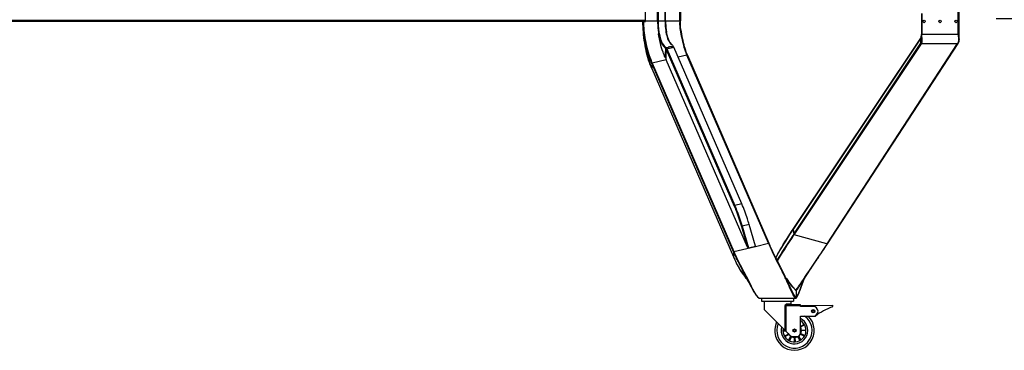
# Model space of a CAD drawing. Units: millimetres. Extents: x 0 to 594, y 0 to 420.
# Drawn here: x 444 to 536, y 151 to 182 of the extents above; entities that cross this region are included whole.
import ezdxf

# ---------------------------------------------------------------- set-up
doc = ezdxf.new("R2010")
doc.units = ezdxf.units.MM
doc.header["$LTSCALE"] = 32.67
doc.layers.get('0').update_dxf_attribs({"linetype": 'CONTINUOUS'})
doc.layers.add('_X2_9ED88BA4503C_X0__63', color=7, linetype='CONTINUOUS')
doc.styles.get("Standard").update_dxf_attribs({"font": 'txt', "width": 0.5})
doc.dimstyles.new('DIMSTYLE_1', dxfattribs={"dimtxt": 3, "dimasz": 3.5, "dimexe": 0.18, "dimexo": 0.0625, "dimgap": 0.09, "dimtad": 1, "dimlfac": 20, "dimdsep": 46, "dimtxsty": 'Standard', "dimblk": '_FILLED', "dimblk1": '_FILLED', "dimblk2": '_FILLED', "dimcen": 0.09, "dimclrt": 5, "dimadec": 0, "dimazin": 0, "dimtp": 0.5, "dimtm": 0.5, "dimtfac": 1, "dimtofl": 0, "dimtmove": 0, "dimatfit": 3, "dimldrblk": '_FILLED', "dimfxl": 1, "dimtolj": 1, "dimarcsym": 0})

# ---------------------------------------------------------------- blocks, each defined once
blk = doc.blocks.new('_FILLED')
at = {"color": 0, "linetype": 'ByBlock'}
blk.add_solid([(0, 0), (-1, 0.214), (-1, -0.214)], dxfattribs=at)
blk = doc.blocks.new('*D19')
at = {"color": 2, "linetype": 'Continuous'}
for p, q in [((373.506, 186.424), (373.506, 191.424)), ((373.506, 191.424), (373.506, 184.35)), ((530.151, 186.424), (372.006, 186.424)), ((373.506, 166.037), (373.506, 184.35)), ((382.291, 182.276), (372.006, 182.276)), ((373.506, 182.276), (373.506, 166.037))]:
    blk.add_line(p, q, dxfattribs=at)
at = {"color": 2, "linetype": 'Continuous', "xscale": 3.5, "yscale": 3.5, "zscale": 3.5}
for p, rotation in [((373.506, 186.424), 270), ((373.506, 182.276), 90)]:
    blk.add_blockref('_FILLED', p, dxfattribs=dict(at, rotation=rotation))
at = {"color": 5, "linetype": 'Continuous', "insert": (369.756, 173.537), "char_height": 3, "width": 10.5, "attachment_point": 3, "rotation": 90, "line_spacing_factor": 0.9}
blk.add_mtext('82,97\\P[3.267]', dxfattribs=at)
blk = doc.blocks.new('*D20')
at = {"color": 2, "linetype": 'Continuous'}
for p, q in [((560.616, 189.174), (560.616, 194.174)), ((560.616, 194.174), (560.616, 185.725)), ((531.901, 189.174), (562.116, 189.174)), ((560.616, 162.598), (560.616, 185.725)), ((534.8, 182.277), (562.116, 182.277)), ((560.616, 182.277), (560.616, 162.598))]:
    blk.add_line(p, q, dxfattribs=at)
at = {"color": 2, "linetype": 'Continuous', "xscale": 3.5, "yscale": 3.5, "zscale": 3.5}
for p, rotation in [((560.616, 189.174), 270), ((560.616, 182.277), 90)]:
    blk.add_blockref('_FILLED', p, dxfattribs=dict(at, rotation=rotation))
at = {"color": 5, "linetype": 'Continuous', "insert": (556.866, 171.598), "char_height": 3, "width": 10.5, "attachment_point": 3, "rotation": 90, "line_spacing_factor": 0.9}
blk.add_mtext('137,96\\P[5.431]', dxfattribs=at)

msp = doc.modelspace()

# ---------------------------------------------------------------- linework, layer by layer
at = {"color": 7, "linetype": 'Continuous'}
for p, q in [((502.02584, 182.07595), (502.02584, 185.67427)), ((415.02584, 182.10277), (502.02584, 182.10277)), ((502.02584, 182.00277), (415.02584, 182.00277)), ((512.85842, 156.11587), (512.85842, 155.86587)), ((512.85842, 155.86587), (515.85842, 155.86587)), ((515.85842, 156.11587), (512.86287, 156.11587)), ((513.12092, 155.86587), (513.12092, 155.07235)), ((515.27385, 155.61587), (515.59592, 155.61587)), ((515.59592, 155.86587), (515.59592, 155.61587)), ((515.85842, 156.11587), (515.85842, 155.86587)), ((513.12092, 155.07235), (515.53954, 152.65373)), ((516.49592, 155.41587), (515.03977, 155.41587)), ((515.03977, 155.41587), (515.03977, 153.15351)), ((515.14988, 155.46127), (515.15663, 155.46587)), ((515.14988, 155.46127), (515.14988, 153.04339)), ((516.49592, 155.51587), (515.34782, 155.51587)), ((516.49592, 155.36587), (516.49592, 155.51587)), ((517.69592, 155.36587), (516.49592, 155.36587)), ((516.59108, 155.45607), (519.49097, 155.48183)), ((516.59108, 155.45607), (516.59188, 155.36587)), ((519.49097, 155.48183), (519.49203, 155.36191)), ((516.49592, 154.46587), (517.69592, 154.46587)), ((516.49592, 152.86587), (516.49592, 154.46587)), ((516.49592, 153.47977), (516.84245, 153.70905)), ((517.49993, 154.46411), (517.89991, 154.46766)), ((514.87177, 153.12542), (515.06961, 153.12366)), ((515.12734, 153.06594), (514.87377, 153.05047)), ((515.01079, 152.587), (515.38014, 152.79589)), ((516.87208, 152.57011), (516.50593, 152.78587)), ((516.88106, 153.64473), (516.51171, 153.43585)), ((516.52758, 152.82574), (516.9079, 152.63604)), ((516.59472, 153.15544), (517.01808, 153.18126)), ((517.02008, 153.10631), (516.5959, 153.11008)), ((515.40384, 152.7572), (515.0494, 152.52269)), ((515.40016, 152.18971), (515.61593, 152.55586)), ((515.6558, 152.53421), (515.4661, 152.15389)), ((515.75167, 152.56587), (516.19592, 152.56587)), ((515.93637, 152.04174), (515.94014, 152.46589)), ((515.9855, 152.46707), (516.01132, 152.04371)), ((516.47512, 152.18014), (516.2659, 152.55008)), ((516.30459, 152.57378), (516.5391, 152.21934))]:
    msp.add_line(p, q, dxfattribs=at)
for centre, radius in [((517.69592, 154.91587), 0.15), ((517.69592, 154.91587), 0.1), ((515.94592, 153.11587), 0.15), ((515.94592, 153.11587), 0.1)]:
    msp.add_circle(centre, radius, dxfattribs=at)
for centre, radius, start, end in [((515.69592, 155.61587), 0.1, 180, 270), ((515.27093, 155.39085), 0.21424, 144.3005864, 147.2713201), ((517.69592, 154.91587), 0.45, 270, 90), ((521.52519, 149.68672), 6, 110.0908029, 127.1721824), ((519.44953, 155.36153), 0.0425, 290.0908029, 0.5089505), ((515.94592, 153.11587), 1.85, 154.3970004, 46.8821065), ((515.94592, 153.11587), 1.65, 156.8591045, 54.922606), ((515.94592, 153.11587), 1.245, 164.5808302, 63.7768795), ((515.94592, 153.11587), 1.075, 169.8734198, 59.2136924), ((513.17411, 150.30631), 6, 43.8654115, 43.8891022), ((515.94592, 153.11587), 0.65, 205.9205492, 309.0738971), ((516.19592, 152.86587), 0.3, 270, 360), ((515.94592, 153.11587), 0.65, 320.5968392, 32.1554565), ((515.75167, 152.86587), 0.3, 225, 270)]:
    msp.add_arc(centre, radius, start, end, dxfattribs=at)
for points, start_tangent, end_tangent in [([(515.09695, 155.51587), (515.13686, 155.55895), (515.27385, 155.61587)], (0.5833892, 0.81219274), (1, -0.00000243)), ([(515.27385, 155.61587), (515.29551, 155.54517), (515.34782, 155.51587)], (0, -1), (1, 0)), ([(515.09071, 155.50668), (515.03977, 155.41587)], (-0.54043692, -0.84138453), (-0.46601303, -0.88477786)), ([(515.14988, 155.46127), (515.12112, 155.44946), (515.03977, 155.41587)], (-0.92339874, -0.38384211), (-0.91569018, -0.40188492)), ([(515.09071, 155.50668), (515.14988, 155.46127)], (0.68335489, -0.73008636), (0.87579759, -0.48267855)), ([(515.09695, 155.51587), (515.15663, 155.46587)], (0.63840273, -0.76970251), (0.86420739, -0.50313575)), ([(515.15663, 155.46587), (515.25095, 155.50355), (515.34782, 155.51587)], (0.84082773, 0.5413028), (1, 0.00000176))]:
    msp.add_spline(points, degree=3, dxfattribs=dict(at, start_tangent=start_tangent, end_tangent=end_tangent))
at = {"layer": '_X2_9ED88BA4503C_X0__63', "color": 7, "linetype": 'Continuous'}
for p, q in [((503.15084, 182.05662), (503.15084, 241.17082)), ((503.20084, 241.27427), (503.20084, 182.05806)), ((503.85084, 182.05806), (503.85084, 241.27427)), ((503.90084, 182.05666), (503.90084, 241.17091)), ((502.02584, 181.99028), (502.02584, 185.67427)), ((505.22584, 182.058), (505.22584, 185.67427)), ((505.27584, 185.67427), (505.27584, 182.05734)), ((527.80177, 182.74028), (527.80177, 180.76554)), ((527.85176, 182.74032), (527.85176, 180.76554)), ((531.25176, 180.76554), (531.25176, 182.99037)), ((531.30177, 182.99028), (531.30177, 180.76559)), ((501.77589, 181.99028), (502.02584, 181.99028)), ((502.02584, 182.05576), (503.15084, 182.05583)), ((503.17584, 182.05709), (503.15754, 182.05686)), ((503.20084, 182.05732), (503.17584, 182.05709)), ((503.20084, 182.05806), (503.30974, 182.05809)), ((503.90084, 182.05795), (505.22584, 182.05793)), ((505.27635, 181.96915), (505.27584, 182.05668)), ((503.23928, 180.8732), (503.24539, 180.83331)), ((503.96934, 181.05839), (503.96583, 181.07958)), ((515.83518, 162.59418), (527.74702, 180.41947)), ((527.75072, 180.43261), (515.83879, 162.60947)), ((527.74701, 180.41953), (527.75583, 180.433)), ((527.7559, 179.96316), (527.74701, 180.41953)), ((527.75927, 180.44571), (527.75068, 180.43256)), ((527.75936, 180.44585), (527.75927, 180.44571)), ((527.80177, 180.76554), (527.85177, 180.76554)), ((531.30177, 180.76559), (527.85176, 180.76554)), ((531.30333, 180.6465), (531.3028, 180.66755)), ((531.30509, 180.59783), (531.30432, 180.61667)), ((531.30594, 180.57981), (531.30509, 180.59783)), ((531.30687, 180.56264), (531.30594, 180.57981)), ((531.30787, 180.5461), (531.30687, 180.56264)), ((531.30912, 180.52758), (531.30787, 180.5461)), ((531.31036, 180.51072), (531.30912, 180.52758)), ((531.31215, 180.48809), (531.31036, 180.51072)), ((531.31407, 180.46555), (531.31215, 180.48809)), ((531.32203, 180.37806), (531.31407, 180.46555)), ((531.31822, 180.41995), (531.32376, 180.35809)), ((503.93315, 179.52525), (503.9447, 179.53088)), ((504.00036, 179.42037), (504.66694, 179.58074)), ((511.02345, 164.94995), (504.66697, 179.58065)), ((515.87609, 162.11843), (527.75585, 179.96309)), ((515.9243, 162.06977), (527.80137, 179.91285)), ((518.98402, 161.21935), (531.19153, 179.92889)), ((519.02391, 161.22804), (531.23208, 179.93778)), ((527.7559, 179.96316), (527.76591, 179.97831)), ((527.78913, 179.91814), (527.80137, 179.91285)), ((527.79847, 179.91288), (527.81144, 179.92833)), ((527.81144, 179.92833), (531.19335, 179.92963)), ((531.19106, 179.92969), (531.19993, 179.94427)), ((531.23208, 179.93778), (531.23263, 179.93868)), ((531.23304, 179.93832), (531.24206, 179.95239)), ((531.24228, 179.95274), (531.26122, 179.9838)), ((531.26122, 179.9838), (531.29584, 180.05308)), ((531.29584, 180.05308), (531.31939, 180.13023)), ((531.31939, 180.13023), (531.32867, 180.21173)), ((531.32801, 180.29455), (531.32203, 180.37806)), ((531.32867, 180.21173), (531.32801, 180.29455)), ((503.94511, 179.39369), (503.95302, 179.37525)), ((503.95301, 179.37524), (510.30923, 164.74656)), ((503.96052, 178.39931), (503.95301, 179.37524)), ((504.00036, 179.42037), (510.35677, 164.79158)), ((505.89078, 178.85782), (505.06597, 178.66227)), ((505.93125, 178.85731), (505.87897, 178.98459)), ((513.52468, 161.26194), (505.8909, 178.85756)), ((505.93723, 178.84331), (505.93125, 178.85731)), ((505.93709, 178.84364), (513.55828, 161.27652)), ((502.34818, 178.26962), (502.49328, 177.87088)), ((502.49328, 177.87088), (502.60646, 177.59813)), ((502.6014, 178.04396), (510.23951, 160.4481)), ((502.6014, 178.04396), (502.60487, 177.60622)), ((502.64877, 178.08902), (510.28648, 160.4945)), ((503.96039, 178.39962), (502.6489, 178.08871)), ((511.55395, 160.90752), (503.96052, 178.39931)), ((502.60487, 177.60622), (510.23991, 160.01036)), ((502.60487, 177.60622), (502.60653, 177.59797)), ((502.60653, 177.59797), (510.24166, 160.00176)), ((511.02337, 164.95013), (510.35672, 164.79157)), ((511.70751, 163.0212), (511.04086, 162.86258)), ((512.3025, 160.99826), (511.70751, 163.0212)), ((510.98656, 162.83688), (511.55393, 160.90752)), ((511.04086, 162.86258), (511.63577, 160.84019)), ((515.83878, 162.60946), (515.6947, 162.39345)), ((515.86843, 162.10683), (515.73987, 161.91356)), ((515.82553, 161.92168), (515.92411, 162.06977)), ((515.83518, 162.59409), (515.87614, 162.11841)), ((515.87614, 162.11841), (515.86843, 162.10683)), ((518.98213, 161.21919), (515.92411, 162.06977)), ((512.3084, 160.97337), (513.52468, 161.26194)), ((513.53712, 161.23329), (513.52468, 161.26194)), ((513.55828, 161.27652), (513.65234, 161.0602)), ((513.57063, 161.24805), (513.5707, 161.24791)), ((513.78496, 160.76138), (513.65234, 161.0602)), ((518.75623, 160.81897), (519.02314, 161.22759)), ((518.98404, 161.21865), (518.84809, 161.01024)), ((519.02314, 161.22759), (519.02358, 161.2283)), ((510.23951, 160.4481), (510.23991, 160.01036)), ((510.28648, 160.4945), (512.3084, 160.97337)), ((511.63577, 160.84019), (512.3025, 160.99826)), ((518.23438, 160.02734), (518.40379, 160.28324)), ((518.40379, 160.28324), (518.57147, 160.53761)), ((518.57147, 160.53761), (518.75623, 160.81897)), ((510.23991, 160.01036), (510.24169, 160.00169)), ((510.24169, 160.00169), (510.24176, 160.00152)), ((517.66051, 159.1648), (517.69898, 159.22253)), ((517.69898, 159.22253), (517.7759, 159.33798)), ((517.7759, 159.33798), (517.81435, 159.39568)), ((517.94868, 159.5974), (517.98697, 159.65494)), ((517.98697, 159.65494), (518.0252, 159.71242)), ((518.0252, 159.71242), (518.06338, 159.76984)), ((518.06338, 159.76984), (518.12054, 159.85584)), ((518.12054, 159.85584), (518.17754, 159.94168)), ((518.17754, 159.94168), (518.23438, 160.02734)), ((511.14313, 158.35973), (511.32218, 158.12261)), ((515.15083, 158.02106), (515.00685, 158.31835)), ((517.03795, 158.22583), (517.09242, 158.30856)), ((517.09242, 158.30856), (517.16611, 158.42024)), ((517.16611, 158.42024), (517.24078, 158.53315)), ((517.24078, 158.53315), (517.3162, 158.64698)), ((517.3162, 158.64698), (517.39218, 158.76147)), ((517.39218, 158.76147), (517.46857, 158.87642)), ((517.46857, 158.87642), (517.52604, 158.96283)), ((517.52604, 158.96283), (517.56442, 159.0205)), ((517.56442, 159.0205), (517.60284, 159.07821)), ((511.32218, 158.12261), (511.47846, 157.92901)), ((511.47506, 157.93312), (511.47846, 157.92901)), ((515.18254, 157.97849), (515.1489, 158.02503)), ((515.28008, 157.7461), (515.15083, 158.02106)), ((515.25775, 157.87575), (515.2278, 157.91646)), ((515.28751, 157.83559), (515.25775, 157.87575)), ((515.28009, 157.74608), (515.27991, 157.74646)), ((515.31704, 157.79602), (515.28751, 157.83559)), ((515.34632, 157.75705), (515.31704, 157.79602)), ((515.37532, 157.71872), (515.34632, 157.75705)), ((515.40403, 157.68105), (515.37532, 157.71872)), ((515.4324, 157.64408), (515.40403, 157.68105)), ((515.46042, 157.6078), (515.4324, 157.64408)), ((515.48806, 157.57226), (515.46042, 157.6078)), ((515.51529, 157.53748), (515.48806, 157.57226)), ((515.54208, 157.50349), (515.51529, 157.53748)), ((515.56839, 157.47033), (515.54208, 157.50349)), ((515.59419, 157.43803), (515.56839, 157.47033)), ((515.61944, 157.40661), (515.59419, 157.43803)), ((515.64412, 157.3761), (515.61944, 157.40661)), ((515.66819, 157.34653), (515.64412, 157.3761)), ((516.50443, 157.41045), (516.77965, 157.83178)), ((516.80688, 157.96973), (516.68753, 157.79559)), ((516.77965, 157.83178), (516.96797, 158.11929)), ((516.95513, 158.18582), (516.80688, 157.96973)), ((516.96795, 158.11925), (517.03795, 158.22583)), ((516.96797, 158.11927), (516.9692, 158.12115)), ((515.69163, 157.31791), (515.66819, 157.34653)), ((515.71441, 157.29024), (515.69163, 157.31791)), ((515.7365, 157.26355), (515.71441, 157.29024)), ((515.75789, 157.23784), (515.7365, 157.26355)), ((515.78861, 157.20113), (515.75789, 157.23784)), ((515.81764, 157.16665), (515.78861, 157.20113)), ((515.84494, 157.1344), (515.81764, 157.16665)), ((515.87051, 157.10437), (515.84494, 157.1344)), ((515.89433, 157.07655), (515.87051, 157.10437)), ((515.91643, 157.05091), (515.89433, 157.07655)), ((515.93682, 157.02739), (515.91643, 157.05091)), ((515.95558, 157.00589), (515.93682, 157.02739)), ((515.97815, 156.98017), (515.95558, 157.00589)), ((516.00265, 156.95243), (515.97815, 156.98017)), ((516.0341, 156.91704), (516.00265, 156.95243)), ((516.05466, 156.89405), (516.0341, 156.91704)), ((516.0659, 156.88161), (516.05466, 156.89405)), ((516.07309, 156.87372), (516.0659, 156.88161)), ((516.16932, 157.02907), (516.06749, 156.87909)), ((516.07886, 156.86745), (516.07309, 156.87372)), ((516.08341, 156.86257), (516.07886, 156.86745)), ((516.09097, 156.85454), (516.08341, 156.86257)), ((516.09203, 156.85339), (516.09097, 156.85454)), ((516.09298, 156.85237), (516.09203, 156.85339)), ((516.10842, 156.81587), (516.14098, 156.86354)), ((516.10842, 156.81587), (516.10842, 156.16587)), ((516.14098, 156.86354), (516.17083, 156.90753)), ((512.6247, 156.12889), (512.624, 156.1296)), ((512.85842, 156.11587), (512.65842, 156.11587)), ((516.05842, 156.11587), (515.85842, 156.11587)), ((516.13677, 156.20032), (516.16194, 156.24548)), ((516.16194, 156.24548), (516.19527, 156.30804)), ((516.19527, 156.30804), (516.23692, 156.39058))]:
    msp.add_line(p, q, dxfattribs=at)
for points in [[(501.77587, 181.99028), (501.78407, 181.54947), (501.82037, 180.99473), (501.87516, 180.48185), (501.94373, 179.99909), (502.02454, 179.54022), (502.11744, 179.10069), (502.22422, 178.67801), (502.34818, 178.26962)], [(503.15754, 182.05686), (503.15254, 182.05674), (503.15084, 182.05662)], [(503.85084, 182.05954), (503.85836, 182.05094), (503.86587, 182.04727), (503.87325, 182.05016), (503.88011, 182.05472), (503.88612, 182.05567), (503.89124, 182.05576)], [(503.89124, 182.05576), (503.89838, 182.05622), (503.90022, 182.05644), (503.90084, 182.05666)], [(505.22584, 182.05629), (505.23905, 182.05646), (505.26119, 182.05682)], [(505.26119, 182.05682), (505.26898, 182.05701), (505.27406, 182.05718), (505.27584, 182.05734)], [(505.87897, 178.98459), (505.82623, 179.12826), (505.7742, 179.28678), (505.72349, 179.45618), (505.67429, 179.63337), (505.6267, 179.81609), (505.58044, 180.00437), (505.53537, 180.19838), (505.49161, 180.39801), (505.44932, 180.6034), (505.40878, 180.81474), (505.37049, 181.03225), (505.33546, 181.25625), (505.3059, 181.48724), (505.28532, 181.72496), (505.27635, 181.96915)], [(503.22422, 180.96796), (503.23069, 180.92784), (503.235, 180.9006), (503.23928, 180.8732)], [(504.29574, 180.06573), (504.26032, 180.12863), (504.22689, 180.19427), (504.19535, 180.26251), (504.16562, 180.33314), (504.13757, 180.40603), (504.1111, 180.48104), (504.08615, 180.55803), (504.06278, 180.63694), (504.04101, 180.71772), (504.02079, 180.80032), (504.00212, 180.88466), (503.98497, 180.9707), (503.96934, 181.05839)], [(527.75074, 180.43264), (527.74862, 180.42859), (527.74702, 180.41947)], [(527.75927, 180.44571), (527.75734, 180.44182), (527.75583, 180.433)], [(527.79839, 180.61378), (527.79624, 180.58552), (527.7932, 180.55828), (527.78912, 180.53236), (527.78393, 180.50817), (527.77766, 180.48629), (527.77048, 180.46728), (527.76304, 180.45195), (527.75943, 180.44581)], [(527.80165, 180.76535), (527.80164, 180.73508), (527.80139, 180.70371), (527.80078, 180.67296), (527.79984, 180.64295), (527.79839, 180.61378)], [(531.3028, 180.66755), (531.30238, 180.68901), (531.30222, 180.69911)], [(531.30432, 180.61667), (531.30364, 180.63634), (531.30333, 180.6465)], [(503.89269, 179.49121), (503.89409, 179.5003), (503.89852, 179.51027), (503.90529, 179.51974), (503.91411, 179.52856), (503.9249, 179.53649), (503.93629, 179.5424)], [(503.89269, 179.49121), (503.89398, 179.48951), (503.89527, 179.4878), (503.89654, 179.48607), (503.8978, 179.48433), (503.89904, 179.48259), (503.90026, 179.48082)], [(503.90028, 179.4808), (503.90176, 179.48985), (503.90631, 179.49969), (503.91322, 179.50899), (503.92218, 179.51759), (503.93315, 179.52525)], [(503.93629, 179.5424), (503.93761, 179.54068), (503.93899, 179.53884), (503.94046, 179.53684), (503.94194, 179.5348), (503.94334, 179.53282), (503.9447, 179.53088)], [(504.37217, 179.94962), (504.33306, 180.00598), (504.29574, 180.06573)], [(504.47666, 179.82407), (504.45372, 179.8488), (504.41263, 179.89704), (504.37217, 179.94962)], [(527.75585, 179.96309), (527.75737, 179.95375), (527.76171, 179.94394), (527.76869, 179.93433), (527.778, 179.92551), (527.78913, 179.91814)], [(527.76591, 179.97831), (527.76752, 179.96859), (527.77223, 179.95834), (527.77932, 179.94892), (527.78848, 179.94047), (527.79965, 179.93324), (527.8114, 179.92827)], [(531.19153, 179.92889), (531.20292, 179.92665), (531.21382, 179.92696), (531.22283, 179.92975), (531.22985, 179.93493), (531.23208, 179.93778)], [(531.19993, 179.94427), (531.21122, 179.94171), (531.22228, 179.94154), (531.23174, 179.94394), (531.23915, 179.94883), (531.24206, 179.95239)], [(503.95941, 179.39384), (503.95463, 179.38455), (503.95301, 179.37524)], [(504.00036, 179.42037), (503.98779, 179.41615), (503.97633, 179.40997), (503.96677, 179.40241), (503.95941, 179.39384)], [(505.8909, 178.85756), (505.9035, 178.85935), (505.91503, 178.85866), (505.92469, 178.85569), (505.93217, 178.85066), (505.93707, 178.84371)], [(502.64877, 178.08902), (502.63619, 178.08482), (502.62472, 178.07866), (502.61515, 178.07112), (502.60779, 178.06255), (502.60302, 178.05327), (502.6014, 178.04396)], [(510.35677, 164.79158), (510.34484, 164.78766), (510.33355, 164.78176), (510.32369, 164.77423), (510.31596, 164.76547), (510.31096, 164.75603), (510.30923, 164.74656)], [(511.04095, 162.8626), (511.0288, 162.8593), (511.01685, 162.85524), (511.00594, 162.85068), (510.9968, 162.84588), (510.99013, 162.84117), (510.98656, 162.83688)], [(515.6947, 162.39345), (515.48916, 162.08253), (515.29097, 161.77725), (515.09926, 161.47524), (514.91349, 161.1752), (514.73316, 160.87614), (514.55791, 160.5771), (514.38759, 160.27731), (514.22199, 159.97545), (514.19016, 159.91503)], [(515.8388, 162.60949), (515.836, 162.6034), (515.83518, 162.59418)], [(515.87609, 162.11843), (515.87852, 162.10841), (515.88383, 162.09842), (515.89144, 162.08921), (515.90099, 162.08107), (515.91221, 162.07437), (515.9243, 162.06977)], [(513.52468, 161.26194), (513.53729, 161.26367), (513.54881, 161.2629), (513.55844, 161.25988), (513.56589, 161.25478), (513.57063, 161.24805)], [(518.98405, 161.21866), (518.99575, 161.21661), (519.00668, 161.21727), (519.01542, 161.22045), (519.02191, 161.22589), (519.02314, 161.22759)], [(510.28648, 160.4945), (510.274, 160.49008), (510.26262, 160.48369), (510.25313, 160.47593), (510.24582, 160.46715), (510.24109, 160.45764), (510.23951, 160.4481)], [(515.00685, 158.31835), (514.85452, 158.62325), (514.69676, 158.93139), (514.53645, 159.24046), (514.37657, 159.54888), (514.21971, 159.8557), (514.0681, 160.1601), (513.92309, 160.46184), (513.78496, 160.76138)], [(510.2417, 160.00167), (510.3063, 159.85321), (510.41884, 159.60241), (510.53886, 159.35299), (510.67003, 159.10329), (510.81451, 158.85345), (510.97271, 158.60473), (511.14313, 158.35973)], [(517.81435, 159.39568), (517.83356, 159.42453), (517.85277, 159.45336), (517.89116, 159.51101)], [(517.89116, 159.51101), (517.91034, 159.53982), (517.94868, 159.5974)], [(517.60284, 159.07821), (517.64128, 159.13593), (517.66051, 159.1648)], [(511.47505, 157.93313), (511.5369, 157.853), (511.59061, 157.77343), (511.64063, 157.68952), (511.68524, 157.6053)], [(511.68416, 157.60747), (511.77738, 157.42088), (511.89708, 157.18412), (512.0121, 156.96602), (512.12254, 156.77131), (512.22777, 156.60304), (512.32596, 156.46222), (512.41447, 156.34858), (512.4901, 156.26105)], [(515.2278, 157.91646), (515.19767, 157.95769), (515.18254, 157.97849)], [(516.62673, 157.36672), (516.70929, 157.59219), (516.72227, 157.62711)], [(516.72039, 157.62205), (516.77363, 157.75486), (516.8308, 157.87859), (516.89361, 157.99718), (516.9692, 158.12115)], [(516.10649, 156.82953), (516.10633, 156.8302), (516.10503, 156.83398), (516.10375, 156.83699), (516.10261, 156.83927), (516.10158, 156.84114), (516.10067, 156.84264), (516.09985, 156.84389), (516.09913, 156.84494), (516.09847, 156.84585), (516.09787, 156.84664), (516.09732, 156.84735), (516.09681, 156.84799), (516.09632, 156.84858), (516.09587, 156.84912), (516.09544, 156.84962), (516.09504, 156.85008), (516.09464, 156.85053), (516.09424, 156.85098), (516.09383, 156.85143), (516.09298, 156.85237)], [(516.23692, 156.39058), (516.28659, 156.49536), (516.34351, 156.62405)], [(516.34351, 156.62405), (516.40671, 156.77731), (516.4753, 156.9542), (516.54871, 157.1522), (516.62673, 157.36672)], [(512.4901, 156.26105), (512.55009, 156.19793), (512.59295, 156.1566), (512.61734, 156.13491), (512.6247, 156.12889)], [(516.1022, 156.14161), (516.10271, 156.14243), (516.1081, 156.15128), (516.1192, 156.1699), (516.13677, 156.20032)]]:
    msp.add_lwpolyline(points, dxfattribs=at)
for centre in [(528.05177, 181.99028), (529.55177, 181.99028), (531.05177, 181.99028)]:
    msp.add_circle(centre, 0.1125, dxfattribs=at)
for centre, radius, start, end in [((512.93779, 182.0174), 11.1619, 180.1407686, 181.0151641), ((521.70945, 182.03156), 18.55863, 179.9226086, 180.545145), ((523.40713, 182.03368), 20.2063, 179.9329587, 180.4552568), ((528.954, 182.03671), 25.10317, 179.9479003, 180.2642811), ((533.19356, 182.0414), 29.29272, 179.9701473, 180.1797636), ((511.18423, 182.0588), 7.28339, 180.0099941, 186.6632239), ((510.38763, 182.01562), 5.16195, 179.5485652, 181.2810131), ((508.5362, 181.83642), 5.33251, 186.9435817, 189.14204), ((507.97186, 181.74405), 4.76066, 189.1235851, 191.9435609), ((508.46266, 181.82089), 4.60753, 188.4135033, 190.6600596), ((511.49805, 182.09533), 7.59933, 186.6622427, 187.6891272), ((511.96079, 182.15714), 8.06618, 187.6844596, 188.1960452), ((531.10907, 180.76113), 3.3073, 179.9235319, 182.4358611), ((532.76346, 180.7261), 1.51222, 178.505245, 180.9752236), ((535.99131, 180.84042), 4.74233, 182.6621152, 183.8376446), ((536.8616, 180.89899), 5.61458, 183.8395375, 184.8939639), ((536.29581, 180.76243), 4.99404, 179.9636933, 180.7265135), ((534.33321, 180.73674), 3.03127, 180.7113956, 182.1964612), ((534.28419, 180.74077), 2.98245, 182.3098341, 184.0958523), ((535.98897, 180.86104), 4.69147, 184.0739276, 184.9812083), ((538.96944, 181.11745), 7.68295, 184.996435, 185.2088433), ((639.9644, 172.90675), 136.23093, 177.2296388, 177.5872714), ((503.73107, 179.37115), 0.20133, 36.6070244, 38.7204143), ((505.50422, 180.76459), 1.39622, 215.6789105, 218.9039156), ((505.45843, 180.72762), 1.33737, 218.9031683, 222.2038388), ((530.83112, 180.19782), 0.44756, 325.4924634, 326.923002), ((530.83655, 180.19429), 0.44108, 326.9214843, 329.0783886), ((530.95825, 180.20151), 0.36677, 341.2943498, 343.1685404), ((530.78789, 180.23636), 0.5409, 351.9188385, 354.2771081), ((529.25096, 180.18234), 2.08024, 3.717505, 4.8465326), ((530.69448, 180.24508), 0.63471, 354.3345086, 358.5657875), ((530.54055, 180.2492), 0.7887, 358.5466667, 1.1635257), ((512.1298, 182.16881), 10.38291, 202.1716729, 203.2845433), ((512.13844, 182.17248), 10.3923, 203.284296, 203.407447), ((522.29959, 186.51631), 21.38183, 202.8460183, 203.2120628), ((580.86332, 118.50603), 78.26415, 146.3148716, 148.254567), ((493.08518, 147.77079), 24.28068, 25.0377438, 25.7582238), ((517.55591, 162.9927), 7.91032, 216.5220706, 217.4559838), ((517.62652, 163.04658), 7.99914, 217.4547482, 218.1992295), ((517.88593, 163.25263), 8.33042, 218.2095857, 219.6845476), ((487.04074, 145.39186), 27.50458, 27.1688025, 27.4045623), ((518.26375, 163.56473), 8.82047, 219.7122259, 221.1813934), ((486.35424, 145.03962), 28.27617, 26.8199316, 27.1686295), ((489.29446, 146.83002), 24.89811, 26.4784214, 26.5920246), ((485.10757, 144.75223), 29.5722, 25.927283, 26.4649805), ((469.915, 136.75334), 46.68569, 26.5315555, 26.7925964), ((426.99275, 116.5598), 94.16435, 25.7328311, 25.8940023), ((491.30056, 146.94846), 26.24563, 24.4581791, 25.0154189), ((529.91777, 168.62935), 18.1818, 215.6774593, 215.9038253), ((529.60407, 168.40151), 17.79409, 215.9019554, 216.6034465), ((528.60951, 167.66134), 16.55433, 216.5993979, 217.3039702), ((577.24808, 116.34881), 73.38539, 145.6128181, 145.8831206), ((540.41273, 148.80455), 25.27996, 159.5863126, 159.708975), ((532.28673, 151.84527), 16.60369, 158.3551341, 159.6209678), ((512.65842, 156.16587), 0.05, 195.3187104, 270.0000134), ((516.05842, 156.16587), 0.05, 269.9999732, 360)]:
    msp.add_arc(centre, radius, start, end, dxfattribs=at)
for points, start_tangent, end_tangent in [([(502.38477, 178.16563), (501.9473, 179.97821), (501.77587, 181.99057)], (-0.3300239, 0.94397258), (-0.00119785, 0.99999928)), ([(501.77764, 181.81965), (502.017, 179.90696), (502.51463, 178.25047)], (0.0181992, -0.99983438), (0.37737857, -0.92605908)), ([(501.82567, 181.99028), (501.82782, 181.78723)], (0.00190993, -0.99999818), (0.02219288, -0.99975371)), ([(501.82782, 181.78723), (502.04181, 180.05782), (502.59513, 178.21469)], (0.02219288, -0.99975371), (0.38744467, -0.92189296)), ([(503.15166, 181.85498), (503.22422, 180.96796)], (0.01086519, -0.99994097), (0.16064973, -0.98701148)), ([(503.20146, 181.87313), (503.24281, 181.19176)], (0.00910748, -0.99995853), (0.12114761, -0.9926345)), ([(503.30974, 182.05809), (503.85084, 182.05806)], (0.99999992, -0.00039308), (0.99996516, 0.00834783)), ([(503.85109, 181.92092), (503.90472, 181.14674)], (0.00543407, -0.99998524), (0.14679195, -0.98916739)), ([(503.96583, 181.07958), (503.90098, 181.94949)], (-0.16133396, 0.98689987), (-0.00365849, 0.99999331)), ([(505.81157, 179.05336), (505.43733, 180.4361), (505.22697, 181.90022)], (-0.35034939, 0.93661908), (-0.0227517, 0.99974115)), ([(503.22422, 180.96796), (503.71869, 179.66582)], (0.16064973, -0.98701148), (0.65273225, -0.75758868)), ([(503.85424, 178.64174), (503.65773, 179.12567), (503.24548, 180.83332)], (-0.40129326, 0.91594963), (-0.15069752, 0.98857992)), ([(503.31426, 180.75884), (503.75376, 179.72117)], (0.20752591, -0.97822952), (0.65756982, -0.75339361)), ([(503.93465, 180.96858), (504.38572, 179.87152)], (0.18545796, -0.9826522), (0.65446226, -0.75609467)), ([(504.27786, 180.09555), (503.96602, 181.07845)], (-0.48901443, 0.87227569), (-0.16157253, 0.98686084)), ([(527.75583, 180.433), (527.76706, 180.4547), (527.77646, 180.48047)], (0.53412573, 0.84540505), (0.29635085, 0.95507914)), ([(527.77646, 180.48047), (527.78314, 180.50499), (527.78864, 180.53102)], (0.29635085, 0.95507914), (0.1822917, 0.98324449)), ([(527.78864, 180.53102), (527.79551, 180.57727), (527.79954, 180.62285)], (0.1822917, 0.98324449), (0.06229033, 0.99805807)), ([(527.79954, 180.62285), (527.80177, 180.76535)], (0.06229033, 0.99805807), (-0.00000001, 1)), ([(527.80476, 180.62057), (527.82464, 180.39283)], (0.04383968, -0.99903858), (0.11508105, -0.99335611)), ([(527.82464, 180.39283), (527.83819, 180.21002)], (0.11508105, -0.99335611), (-0.01040593, -0.99994586)), ([(527.8595, 180.53817), (527.85175, 180.76554)], (-0.07670162, 0.99705409), (-0.00952275, 0.99995466)), ([(527.88794, 180.20106), (527.8595, 180.53817)], (0.00478263, 0.99998856), (-0.07670162, 0.99705409)), ([(531.25145, 180.70036), (531.25247, 180.66025), (531.2541, 180.62016)], (0.01565016, -0.99987753), (0.04618848, -0.99893274)), ([(531.26748, 180.41999), (531.27929, 180.22905)], (0.08502267, -0.99637902), (-0.00412244, -0.9999915)), ([(503.71869, 179.66582), (503.88815, 179.49709)], (0.65273225, -0.75758868), (0.62524855, -0.78042569)), ([(503.75376, 179.72117), (503.93629, 179.54239)], (0.65756982, -0.75339361), (0.59304245, -0.80517119)), ([(503.90026, 179.48082), (503.92512, 179.43798), (503.94511, 179.39369)], (0.56913929, -0.82224113), (0.39312234, -0.91948618)), ([(503.9447, 179.53088), (504.21747, 179.64643)], (0.95707498, 0.28984046), (0.73698663, 0.67590732)), ([(504.00036, 179.42037), (503.9447, 179.53088)], (-0.39897028, 0.91696386), (-0.57804191, 0.81600708)), ([(504.23164, 179.63551), (504.37208, 179.6544)], (0.98937441, 0.14539011), (0.99161555, 0.12922308)), ([(504.37006, 179.95026), (504.27786, 180.09555)], (-0.58339668, 0.81218736), (-0.48901443, 0.87227569)), ([(504.37208, 179.6544), (504.62673, 179.66781)], (0.99161555, 0.12922308), (0.99631682, -0.08574841)), ([(504.38572, 179.87152), (504.43173, 179.85013), (504.47861, 179.82656)], (0.90607729, -0.42311221), (0.87835391, -0.47801089)), ([(504.47861, 179.82656), (504.58038, 179.71753)], (0.87835391, -0.47801089), (0.07596096, -0.99711079)), ([(504.58038, 179.71753), (504.58017, 179.70398), (504.57741, 179.68979)], (0.07596096, -0.99711079), (-0.27177879, -0.96235975)), ([(504.66698, 179.58065), (504.64801, 179.62407), (504.62673, 179.66781)], (-0.39818739, 0.9173041), (-0.470037, 0.88264671)), ([(527.83122, 180.13119), (527.76591, 179.97831)], (-0.18406388, -0.98291428), (-0.54244028, -0.84009436)), ([(527.8114, 179.9282), (527.88794, 180.20106)], (0.55444735, 0.83221881), (0.00478263, 0.99998856)), ([(527.83819, 180.21002), (527.83634, 180.16967), (527.83122, 180.13119)], (-0.01040593, -0.99994586), (-0.18406388, -0.98291428)), ([(531.27448, 180.14727), (531.21494, 179.96764)], (-0.11952493, -0.9928312), (-0.51382156, -0.85789708)), ([(531.30565, 180.08389), (531.24546, 179.96498)], (-0.32069935, -0.94718104), (-0.53722615, -0.84343824)), ([(531.27929, 180.22905), (531.27803, 180.18757), (531.27448, 180.14727)], (-0.00412244, -0.9999915), (-0.11952493, -0.9928312)), ([(531.32342, 180.16032), (531.31751, 180.12713), (531.30931, 180.09531)], (-0.14093577, -0.99001874), (-0.28966602, -0.95712779)), ([(531.32682, 180.31722), (531.32825, 180.29108), (531.32909, 180.26521)], (0.06378082, -0.99796393), (0.01922885, -0.99981511)), ([(503.85424, 178.64196), (503.9591, 178.40169)], (0.40516535, -0.91424342), (0.39104169, -0.92037297)), ([(505.8909, 178.85756), (505.81157, 179.05336)], (-0.39565921, 0.9183974), (-0.35034939, 0.93661908)), ([(502.60487, 177.60622), (502.38477, 178.16563)], (-0.39398291, 0.91911777), (-0.3300239, 0.94397258)), ([(510.30841, 164.74637), (510.48396, 164.32133), (510.98741, 162.83709)], (0.39963945, -0.91667241), (0.2828609, -0.95916094)), ([(510.35672, 164.79157), (510.53354, 164.36211), (511.04108, 162.86263)], (0.39849556, -0.91717026), (0.28251812, -0.95926196)), ([(511.70763, 163.02134), (511.54465, 163.54969), (511.02337, 164.95013)], (-0.28227382, 0.95933388), (-0.39849452, 0.91717071)), ([(514.19152, 159.91257), (514.60359, 160.64787), (515.83518, 162.59409)], (0.47214256, 0.88152221), (0.55545237, 0.83154836)), ([(513.7829, 160.67838), (513.53712, 161.23329)], (-0.41544106, 0.9096201), (-0.39834217, 0.91723689)), ([(514.34216, 159.61753), (514.73175, 160.23906), (515.82553, 161.92168)], (0.52769122, 0.84943627), (0.55367161, 0.8327351)), ([(510.23951, 160.4481), (510.45739, 159.95894)], (0.39810267, -0.91734087), (0.4213674, -0.90689002)), ([(510.45654, 160.1093), (510.28648, 160.4945)], (-0.41337784, 0.91055959), (-0.3980886, 0.91734697)), ([(511.55393, 160.90752), (511.58485, 160.85967), (511.63562, 160.84016)], (0.39836247, -0.91722808), (0.97385744, 0.22716007)), ([(514.95324, 158.32255), (514.6347, 158.9628), (513.7829, 160.67838)], (-0.43444881, 0.90069653), (-0.41544106, 0.9096201)), ([(518.84809, 161.01024), (518.43863, 160.38675), (516.95513, 158.18582)], (-0.54679195, -0.83726851), (-0.56535311, -0.82484899)), ([(510.23991, 160.01036), (510.42012, 159.60441), (511.19896, 158.28502)], (0.39809322, -0.91734497), (0.5951108, -0.80364366)), ([(511.55876, 157.97527), (511.25581, 158.55852), (510.45654, 160.1093)], (-0.44764207, 0.89421282), (-0.41337784, 0.91055959)), ([(510.45739, 159.95894), (510.66982, 159.52306), (511.45871, 158.0514)], (0.4213674, -0.90689002), (0.46027969, -0.88777396)), ([(512.429, 156.36501), (512.30192, 156.54274), (511.81866, 157.44364)], (-0.61355759, 0.78964998), (-0.43491716, 0.90047047)), ([(516.01243, 156.1725), (515.89445, 156.34679), (515.191, 157.81491)], (-0.6027889, 0.79790071), (-0.41425638, 0.91016024)), ([(516.09216, 156.18457), (515.82469, 156.60141), (515.28007, 157.74607)], (-0.63787164, 0.77014269), (-0.42132733, 0.90690864)), ([(516.01016, 156.92659), (515.91852, 157.03379), (515.44167, 157.62869)], (-0.6547347, 0.75585877), (-0.60613035, 0.79536532)), ([(516.49268, 157.50942), (516.38149, 157.34468), (516.16932, 157.02907)], (-0.56074078, -0.82799141), (-0.55943601, -0.82887354)), ([(516.17083, 156.90753), (516.21753, 156.97679), (516.50443, 157.41045)], (0.56044952, 0.82818859), (0.54752997, 0.83678607)), ([(516.70157, 157.57136), (516.53979, 157.12981), (516.21354, 156.35456)], (-0.34681675, -0.93793291), (-0.45683208, -0.88955295)), ([(516.10842, 156.81587), (516.09518, 156.83027), (516.01016, 156.92659)], (-0.23218268, -0.9726722), (-0.6547347, 0.75585877)), ([(512.55992, 156.21082), (512.429, 156.36501)], (-0.6838536, 0.72961925), (-0.61355759, 0.78964998)), ([(512.65842, 156.11587), (512.65606, 156.11772), (512.55992, 156.21082)], (-1, 0.00000002), (-0.6838536, 0.72961925)), ([(516.05842, 156.11587), (516.05146, 156.12363), (516.01243, 156.1725)], (-0.99959007, 0.02863029), (-0.6027889, 0.79790071)), ([(516.10842, 156.16587), (516.1061, 156.1684), (516.09216, 156.18457)], (0.47666168, 0.87908682), (-0.63787164, 0.77014269)), ([(516.21354, 156.35456), (516.15541, 156.24593), (516.10842, 156.16587)], (-0.45683208, -0.88955295), (-0.10440511, -0.99453485))]:
    msp.add_spline(points, degree=3, dxfattribs=dict(at, start_tangent=start_tangent, end_tangent=end_tangent))

# ---------------------------------------------------------------- dimensions: what is measured, and where the dimension line sits
at = {"color": 2, "linetype": 'Continuous'}
for base, p1, p2, picture, middle in [((560.6163699319, 189.1742740305), (534.7995876927, 182.2765240305), (531.9008376823, 189.1742740305), '*D20', (564.3129772649, 163.1543127411)), ((373.5058791561, 186.4242740305), (382.2911275856, 182.2755240305), (530.1508376823, 186.4242740305), '*D19', (376.8664312771, 167.2635933523))]:
    dim = msp.add_linear_dim(base=base, p1=p1, p2=p2, angle=90, dimstyle='DIMSTYLE_1', dxfattribs=at)
    dim.commit()
    dim.dimension.update_dxf_attribs({"geometry": picture, "text_midpoint": middle, "dimtype": 160})

doc.saveas('drawing.dxf')
